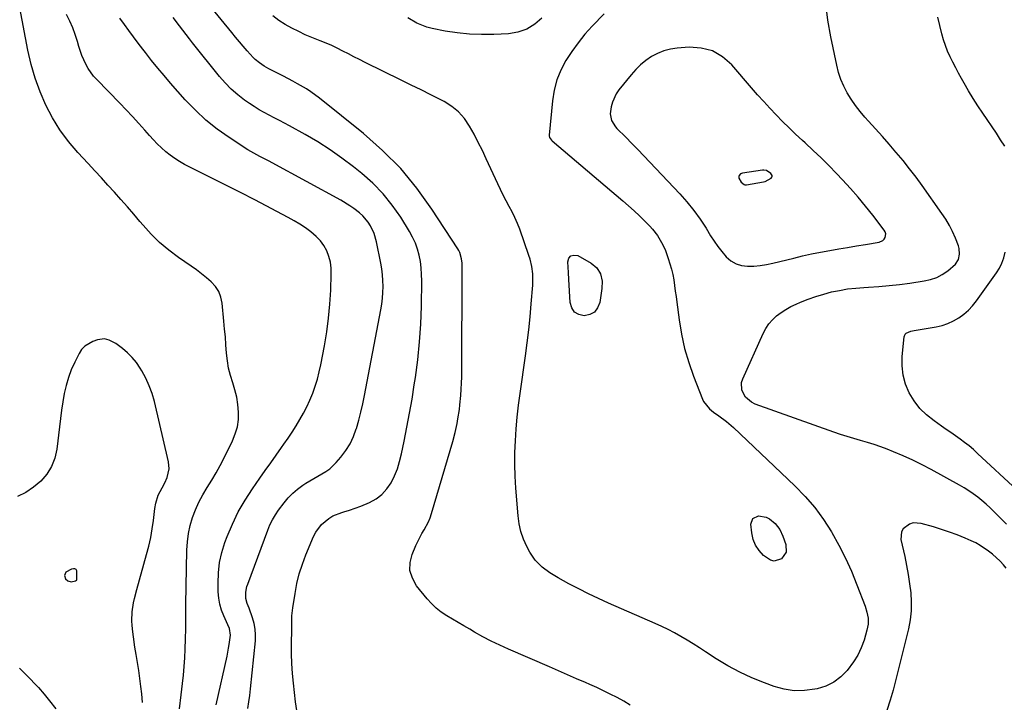
# Model space of a CAD drawing. Units: inches. Extents: x 1920876 to 1926204, y 384959 to 390238.
# Drawn here: x 1923790 to 1924244, y 386573 to 386888 of the extents above; entities that cross this region are included whole.
import ezdxf

# ---------------------------------------------------------------- set-up
doc = ezdxf.new("R2010")
doc.units = ezdxf.units.IN
doc.header["$MEASUREMENT"] = 0
for name, color, linetype in [('1', 7, 'Continuous'), ('7', 7, 'Continuous'), ('8', 7, 'Continuous')]:
    doc.layers.add(name, color=color, linetype=linetype)

msp = doc.modelspace()

# ---------------------------------------------------------------- linework, layer by layer
at = {"layer": '1', "color": 18}
for points in [[(1924101.06, 386799.75, 1788), (1924103.95, 386795.68, 1788), (1924106.68, 386791.48, 1788), (1924108.76, 386788.03, 1788), (1924110.39, 386785.51, 1788), (1924112.11, 386783.06, 1788), (1924113.98, 386780.71, 1788), (1924116.04, 386778.33, 1788), (1924118.18, 386776.52, 1788), (1924120.5, 386775.12, 1788), (1924123.09, 386774.34, 1788), (1924125.86, 386773.96, 1788), (1924128.78, 386774.05, 1788), (1924131.68, 386774.29, 1788), (1924134.56, 386774.74, 1788), (1924137.42, 386775.34, 1788), (1924147.08, 386777.75, 1788), (1924151.19, 386778.72, 1788), (1924155.31, 386779.64, 1788), (1924159.45, 386780.46, 1788), (1924163.69, 386781.24, 1788), (1924167.81, 386781.94, 1788), (1924171.93, 386782.65, 1788), (1924176.05, 386783.34, 1788), (1924180.17, 386784.04, 1788), (1924186.46, 386785.1, 1788), (1924188.11, 386785.82, 1788), (1924188.72, 386786.45, 1788), (1924189.22, 386787.23, 1788), (1924189.49, 386788.96, 1788), (1924189.26, 386789.79, 1788), (1924188.83, 386790.6, 1788), (1924183.53, 386797.55, 1788), (1924180.21, 386801.75, 1788), (1924176.8, 386805.88, 1788), (1924173.26, 386809.88, 1788), (1924169.62, 386813.81, 1788), (1924166.81, 386816.74, 1788), (1924163.27, 386820.36, 1788), (1924159.69, 386823.92, 1788), (1924156.03, 386827.41, 1788), (1924152.32, 386830.85, 1788), (1924151.08, 386831.99, 1788), (1924147.99, 386834.85, 1788), (1924144.94, 386837.77, 1788), (1924141.96, 386840.74, 1788), (1924139.02, 386843.76, 1788), (1924136.13, 386846.83, 1788), (1924133.28, 386849.93, 1788), (1924130.47, 386853.08, 1788), (1924127.7, 386856.25, 1788), (1924118.53, 386866.88, 1788), (1924114.3, 386870.55, 1788), (1924109.68, 386873.27, 1788), (1924104.48, 386874.58, 1788), (1924098.9, 386874.94, 1788), (1924093.39, 386874.5, 1788), (1924090.28, 386874.02, 1788), (1924087.26, 386873.26, 1788), (1924084.38, 386872.08, 1788), (1924081.6, 386870.63, 1788), (1924078.99, 386868.82, 1788), (1924076.53, 386866.86, 1788), (1924074.28, 386864.66, 1788), (1924072.17, 386862.29, 1788), (1924066.55, 386855.3, 1788), (1924065.32, 386853.51, 1788), (1924063.52, 386849.62, 1788), (1924062.96, 386847.52, 1788), (1924062.46, 386844.31, 1788), (1924063.09, 386841.12, 1788), (1924064.9, 386838.3, 1788), (1924065.65, 386837.47, 1788), (1924069.71, 386833.45, 1788), (1924072.53, 386830.62, 1788), (1924075.32, 386827.78, 1788), (1924078.09, 386824.91, 1788), (1924080.84, 386822.02, 1788), (1924094.6, 386807.39, 1788), (1924097.91, 386803.63, 1788), (1924101.06, 386799.75, 1788)], [(1924124.58, 386811.54, 1786), (1924125.39, 386811.51, 1786), (1924133.13, 386812.83, 1786), (1924133.98, 386813.04, 1786), (1924136.77, 386814.61, 1786), (1924137.06, 386814.99, 1786), (1924137.21, 386815.38, 1786), (1924137.17, 386815.81, 1786), (1924136.55, 386816.81, 1786), (1924134.58, 386818.06, 1786), (1924133.35, 386818.28, 1786), (1924132.7, 386818.25, 1786), (1924123.46, 386816.9, 1786), (1924122.61, 386816.56, 1786), (1924121.99, 386815.88, 1786), (1924121.84, 386815.44, 1786), (1924121.87, 386814.58, 1786), (1924122.94, 386812.79, 1786), (1924124.2, 386811.68, 1786), (1924124.58, 386811.54, 1786)], [(1923857.32, 386674.19, 1778), (1923858.37, 386676.57, 1778), (1923859.34, 386680.53, 1778), (1923859.07, 386683.81, 1778), (1923852.48, 386711.59, 1778), (1923851.42, 386715.28, 1778), (1923850.15, 386718.88, 1778), (1923848.55, 386722.35, 1778), (1923846.73, 386725.73, 1778), (1923845.95, 386727.04, 1778), (1923844.22, 386729.58, 1778), (1923842.32, 386731.95, 1778), (1923840.15, 386734.07, 1778), (1923837.8, 386736.04, 1778), (1923834.67, 386738.35, 1778), (1923831.68, 386739.96, 1778), (1923829.49, 386740.5, 1778), (1923826.22, 386740.13, 1778), (1923824.09, 386739.36, 1778), (1923820.39, 386737.15, 1778), (1923818.97, 386735.56, 1778), (1923817.76, 386733.73, 1778), (1923815.78, 386729.79, 1778), (1923814.2, 386726.29, 1778), (1923812.84, 386722.71, 1778), (1923811.8, 386719.03, 1778), (1923810.97, 386715.28, 1778), (1923810.34, 386711.46, 1778), (1923809.75, 386707.65, 1778), (1923809.23, 386703.82, 1778), (1923808.75, 386699.99, 1778), (1923807.55, 386689.63, 1778), (1923806.61, 386685.49, 1778), (1923805.15, 386681.61, 1778), (1923802.9, 386678.13, 1778), (1923800.13, 386674.91, 1778), (1923796.78, 386672.16, 1778), (1923793.24, 386669.73, 1778), (1923789.42, 386667.78, 1778)], [(1923846.95, 386572.83, 1778), (1923846.64, 386576.9, 1778), (1923846.24, 386580.23, 1778), (1923845.78, 386583.92, 1778), (1923845.27, 386587.6, 1778), (1923844.71, 386591.27, 1778), (1923844.11, 386594.94, 1778), (1923843.53, 386598.34, 1778), (1923842.8, 386603.06, 1778), (1923842.5, 386605.42, 1778), (1923842.18, 386608.36, 1778), (1923842.05, 386610.45, 1778), (1923842.2, 386614.62, 1778), (1923842.88, 386618.77, 1778), (1923843.32, 386620.82, 1778), (1923844.36, 386624.9, 1778), (1923848.92, 386641.12, 1778), (1923849.92, 386645, 1778), (1923850.79, 386648.91, 1778), (1923851.49, 386652.86, 1778), (1923852.06, 386656.83, 1778), (1923852.71, 386662.24, 1778), (1923853.14, 386664.78, 1778), (1923854.24, 386668.48, 1778), (1923856, 386671.9, 1778), (1923857.32, 386674.19, 1778)], [(1923816.76, 386631.02, 1776), (1923816.75, 386633.57, 1776), (1923816.44, 386634.11, 1776), (1923815.9, 386634.41, 1776), (1923815.2, 386634.55, 1776), (1923814.29, 386634.36, 1776), (1923811.76, 386632.94, 1776), (1923811.05, 386631.48, 1776), (1923811.58, 386629.94, 1776), (1923812.6, 386628.99, 1776), (1923814.11, 386628.53, 1776), (1923816.13, 386628.92, 1776), (1923816.58, 386629.22, 1776), (1923816.69, 386629.45, 1776), (1923816.76, 386631.02, 1776)], [(1923790.27, 386588.75, 1778), (1923792.17, 386586.89, 1778), (1923795, 386584.03, 1778), (1923797.73, 386581.16, 1778), (1923799.05, 386579.7, 1778), (1923801.64, 386576.71, 1778), (1923804.16, 386573.67, 1778), (1923807.08, 386569.99, 1778)]]:
    msp.add_polyline3d(points, dxfattribs=at)
at = {"layer": '7', "color": 18}
for points in [[(1924071.66, 386571.67, 1788), (1924068.79, 386573.4, 1788), (1924065.68, 386575.14, 1788), (1924062.59, 386576.72, 1788), (1924059.49, 386578.25, 1788), (1924056.35, 386579.72, 1788), (1924053.19, 386581.14, 1788), (1924051.21, 386582.01, 1788), (1924047.05, 386583.83, 1788), (1924042.88, 386585.64, 1788), (1924038.72, 386587.46, 1788), (1924034.55, 386589.27, 1788), (1924015.64, 386597.48, 1788), (1924011.67, 386599.29, 1788), (1924007.74, 386601.18, 1788), (1924003.87, 386603.2, 1788), (1924000.05, 386605.31, 1788), (1923997.78, 386606.61, 1788), (1923995.13, 386608.14, 1788), (1923992.48, 386609.68, 1788), (1923989.85, 386611.23, 1788), (1923987.22, 386612.8, 1788), (1923984.7, 386614.5, 1788), (1923982.32, 386616.36, 1788), (1923980.15, 386618.46, 1788), (1923978.12, 386620.72, 1788), (1923973.28, 386626.72, 1788), (1923971.37, 386630.13, 1788), (1923970.27, 386633.66, 1788), (1923970.37, 386637.35, 1788), (1923971.27, 386641.16, 1788), (1923972.98, 386645.17, 1788), (1923973.83, 386647.06, 1788), (1923975.74, 386650.72, 1788), (1923976.8, 386652.5, 1788), (1923978.73, 386656.13, 1788), (1923979.5, 386658.04, 1788), (1923980.17, 386659.99, 1788), (1923989.99, 386693.14, 1788), (1923991.11, 386697.32, 1788), (1923992.01, 386701.55, 1788), (1923992.39, 386703.69, 1788), (1923993.02, 386707.97, 1788), (1923993.29, 386710.12, 1788), (1923993.72, 386714.4, 1788), (1923993.93, 386717.26, 1788), (1923994.05, 386720.13, 1788), (1923994.11, 386723.01, 1788), (1923994.27, 386774.43, 1788), (1923994.24, 386775.43, 1788), (1923994.01, 386777.42, 1788), (1923993.19, 386780.3, 1788), (1923992.76, 386781.19, 1788), (1923992.26, 386782.05, 1788), (1923980.37, 386800.34, 1788), (1923973.46, 386809.95, 1788), (1923965.98, 386819.05, 1788), (1923957.68, 386827.4, 1788), (1923948.82, 386835.25, 1788), (1923928.56, 386851.52, 1788), (1923924.65, 386854.4, 1788), (1923922.6, 386855.71, 1788), (1923918.37, 386858.13, 1788), (1923916.23, 386859.29, 1788), (1923911.92, 386861.56, 1788), (1923905.27, 386864.98, 1788), (1923903.02, 386866.25, 1788), (1923900.88, 386867.69, 1788), (1923898.88, 386869.33, 1788), (1923897.97, 386870.23, 1788), (1923895.21, 386873.34, 1788), (1923893.44, 386875.41, 1788), (1923891.67, 386877.49, 1788), (1923889.93, 386879.58, 1788), (1923888.19, 386881.68, 1788), (1923878.37, 386893.69, 1788)], [(1923880.95, 386571.85, 1782), (1923885.99, 386594.21, 1782), (1923886.71, 386597.83, 1782), (1923886.99, 386599.66, 1782), (1923887.52, 386603.93, 1782), (1923887.06, 386606.9, 1782), (1923886.36, 386608.61, 1782), (1923884.49, 386612.79, 1782), (1923883.47, 386615.47, 1782), (1923882.67, 386618.21, 1782), (1923882.19, 386621.03, 1782), (1923881.94, 386623.89, 1782), (1923881.83, 386627.82, 1782), (1923881.97, 386632.64, 1782), (1923882.48, 386637.4, 1782), (1923883.55, 386642.07, 1782), (1923884.98, 386646.67, 1782), (1923886, 386649.35, 1782), (1923888.44, 386655.13, 1782), (1923891.15, 386660.76, 1782), (1923894.29, 386666.18, 1782), (1923897.7, 386671.44, 1782), (1923901.09, 386676.25, 1782), (1923903.58, 386679.79, 1782), (1923906.08, 386683.32, 1782), (1923908.59, 386686.85, 1782), (1923911.1, 386690.37, 1782), (1923912.2, 386691.9, 1782), (1923914.13, 386694.68, 1782), (1923916.01, 386697.5, 1782), (1923917.81, 386700.36, 1782), (1923919.57, 386703.26, 1782), (1923921.21, 386706.22, 1782), (1923922.75, 386709.23, 1782), (1923924.14, 386712.31, 1782), (1923925.43, 386715.44, 1782), (1923925.45, 386715.49, 1782), (1923926.59, 386718.71, 1782), (1923927.61, 386721.95, 1782), (1923928.45, 386725.25, 1782), (1923929.18, 386728.59, 1782), (1923930.82, 386737.28, 1782), (1923931.88, 386743.68, 1782), (1923932.75, 386750.1, 1782), (1923933.33, 386756.54, 1782), (1923933.73, 386763.02, 1782), (1923934.01, 386770.37, 1782), (1923933.92, 386773.14, 1782), (1923933.58, 386775.86, 1782), (1923932.86, 386778.51, 1782), (1923931.88, 386781.1, 1782), (1923930.54, 386783.52, 1782), (1923928.99, 386785.77, 1782), (1923927.11, 386787.75, 1782), (1923924.58, 386789.9, 1782), (1923922.06, 386791.68, 1782), (1923919.5, 386793.38, 1782), (1923916.86, 386794.97, 1782), (1923914.16, 386796.48, 1782), (1923898.77, 386804.64, 1782), (1923895.94, 386806.06, 1782), (1923894.99, 386806.53, 1782), (1923866.37, 386820.96, 1782), (1923864.07, 386822.23, 1782), (1923861.85, 386823.6, 1782), (1923859.73, 386825.14, 1782), (1923857.69, 386826.79, 1782), (1923855.73, 386828.56, 1782), (1923853.84, 386830.38, 1782), (1923852.01, 386832.28, 1782), (1923850.24, 386834.23, 1782), (1923848.11, 386836.67, 1782), (1923845.29, 386839.85, 1782), (1923842.43, 386843.01, 1782), (1923839.52, 386846.11, 1782), (1923836.57, 386849.18, 1782), (1923825.95, 386860.05, 1782), (1923824.49, 386861.68, 1782), (1923821.94, 386865.22, 1782), (1923820.85, 386867.12, 1782), (1923819.04, 386871.11, 1782), (1923817.64, 386875.27, 1782), (1923817.01, 386877.57, 1782), (1923815.99, 386880.79, 1782), (1923814.84, 386883.96, 1782), (1923813.49, 386887.05, 1782), (1923811.99, 386890.09, 1782)], [(1923895.49, 386570.16, 1784), (1923896, 386573.13, 1784), (1923896.41, 386576.11, 1784), (1923896.76, 386579.1, 1784), (1923899.04, 386601.35, 1784), (1923899.13, 386604.04, 1784), (1923898.98, 386606.71, 1784), (1923898.49, 386609.33, 1784), (1923897.75, 386611.92, 1784), (1923896.17, 386616.32, 1784), (1923895.25, 386618.5, 1784), (1923894.65, 386620.73, 1784), (1923894.68, 386623.77, 1784), (1923895.13, 386626.26, 1784), (1923895.51, 386627.47, 1784), (1923904.71, 386652.3, 1784), (1923905.74, 386654.73, 1784), (1923906.89, 386657.09, 1784), (1923908.25, 386659.35, 1784), (1923909.74, 386661.53, 1784), (1923912.29, 386664.93, 1784), (1923914.2, 386667.21, 1784), (1923916.24, 386669.34, 1784), (1923918.5, 386671.25, 1784), (1923920.89, 386673.02, 1784), (1923922.31, 386673.95, 1784), (1923925.95, 386676.2, 1784), (1923927.83, 386677.25, 1784), (1923931.56, 386679.31, 1784), (1923933.29, 386680.51, 1784), (1923936.33, 386683.46, 1784), (1923938.43, 386685.96, 1784), (1923940.66, 386688.97, 1784), (1923942.63, 386692.12, 1784), (1923944.2, 386695.48, 1784), (1923945.52, 386698.98, 1784), (1923945.59, 386699.22, 1784), (1923946.68, 386702.97, 1784), (1923947.68, 386706.74, 1784), (1923948.55, 386710.55, 1784), (1923949.34, 386714.37, 1784), (1923956.8, 386753.82, 1784), (1923957.23, 386756.51, 1784), (1923957.57, 386759.21, 1784), (1923957.77, 386761.93, 1784), (1923957.87, 386764.65, 1784), (1923957.81, 386767.38, 1784), (1923957.63, 386770.09, 1784), (1923957.29, 386772.79, 1784), (1923956.83, 386775.47, 1784), (1923954.85, 386785.23, 1784), (1923953.76, 386789.04, 1784), (1923952.1, 386792.64, 1784), (1923951.03, 386794.3, 1784), (1923948.49, 386797.28, 1784), (1923947.01, 386798.6, 1784), (1923944.45, 386800.54, 1784), (1923942.48, 386801.91, 1784), (1923938.37, 386804.39, 1784), (1923906.76, 386821.66, 1784), (1923905.36, 386822.41, 1784), (1923901.12, 386824.58, 1784), (1923896.94, 386826.86, 1784), (1923895.6, 386827.7, 1784), (1923886.95, 386833.29, 1784), (1923881.47, 386837.16, 1784), (1923876.24, 386841.31, 1784), (1923871.37, 386845.87, 1784), (1923866.74, 386850.72, 1784), (1923859.97, 386858.41, 1784), (1923856.99, 386861.86, 1784), (1923854.06, 386865.35, 1784), (1923851.2, 386868.89, 1784), (1923848.38, 386872.46, 1784), (1923847.19, 386874, 1784), (1923845.02, 386876.85, 1784), (1923842.86, 386879.72, 1784), (1923840.75, 386882.6, 1784), (1923838.65, 386885.51, 1784), (1923836.56, 386888.42, 1784)], [(1923918.06, 386569.1, 1786), (1923917.45, 386573.23, 1786), (1923916.57, 386581.74, 1786), (1923916.17, 386586.27, 1786), (1923915.88, 386590.8, 1786), (1923915.74, 386595.35, 1786), (1923915.7, 386599.89, 1786), (1923915.75, 386606.48, 1786), (1923915.77, 386608.99, 1786), (1923915.87, 386612.76, 1786), (1923916.26, 386616.51, 1786), (1923917.3, 386623.18, 1786), (1923918.18, 386627.72, 1786), (1923919.27, 386632.19, 1786), (1923920.68, 386636.58, 1786), (1923922.31, 386640.9, 1786), (1923925.87, 386649.41, 1786), (1923926.87, 386651.39, 1786), (1923929.48, 386654.88, 1786), (1923932.9, 386657.7, 1786), (1923934.79, 386658.84, 1786), (1923938.9, 386660.47, 1786), (1923939.83, 386660.73, 1786), (1923942.44, 386661.53, 1786), (1923945.02, 386662.39, 1786), (1923947.57, 386663.36, 1786), (1923951.62, 386665.06, 1786), (1923954.64, 386666.76, 1786), (1923957.35, 386668.79, 1786), (1923959.6, 386671.32, 1786), (1923961.54, 386674.18, 1786), (1923963.09, 386677.39, 1786), (1923964.45, 386680.65, 1786), (1923965.51, 386684.03, 1786), (1923966.39, 386687.47, 1786), (1923967.61, 386693.36, 1786), (1923968.89, 386699.82, 1786), (1923970.11, 386706.28, 1786), (1923971.21, 386712.77, 1786), (1923972.25, 386719.27, 1786), (1923972.76, 386722.65, 1786), (1923973.84, 386730.86, 1786), (1923974.69, 386739.09, 1786), (1923975.21, 386747.34, 1786), (1923975.51, 386755.62, 1786), (1923975.7, 386767.26, 1786), (1923975.64, 386770.24, 1786), (1923975.45, 386773.19, 1786), (1923975.04, 386776.13, 1786), (1923974.5, 386779.05, 1786), (1923973.71, 386781.9, 1786), (1923972.74, 386784.68, 1786), (1923971.49, 386787.35, 1786), (1923970.07, 386789.94, 1786), (1923965.99, 386796.55, 1786), (1923962.11, 386802.15, 1786), (1923957.88, 386807.44, 1786), (1923953.13, 386812.26, 1786), (1923948.03, 386816.78, 1786), (1923944.3, 386819.75, 1786), (1923938.92, 386823.81, 1786), (1923933.42, 386827.69, 1786), (1923927.73, 386831.29, 1786), (1923921.92, 386834.7, 1786), (1923914.75, 386838.67, 1786), (1923912.42, 386839.94, 1786), (1923910.08, 386841.19, 1786), (1923907.72, 386842.41, 1786), (1923905.35, 386843.61, 1786), (1923903.01, 386844.85, 1786), (1923900.71, 386846.16, 1786), (1923898.47, 386847.57, 1786), (1923896.27, 386849.05, 1786), (1923894.05, 386850.62, 1786), (1923890.89, 386853.07, 1786), (1923887.88, 386855.67, 1786), (1923885.1, 386858.52, 1786), (1923882.47, 386861.53, 1786), (1923870.13, 386876.94, 1786), (1923868.6, 386878.87, 1786), (1923867.08, 386880.81, 1786), (1923864.1, 386884.75, 1786), (1923861.11, 386888.66, 1786)], [(1924031.07, 386888.4, 1792), (1924027.78, 386885.56, 1792), (1924024.05, 386883.34, 1792), (1924019.98, 386881.86, 1792), (1924015.7, 386881.21, 1792), (1924008.84, 386880.86, 1792), (1924003.24, 386880.78, 1792), (1923997.65, 386880.96, 1792), (1923992.08, 386881.55, 1792), (1923986.54, 386882.41, 1792), (1923980.42, 386883.58, 1792), (1923977.98, 386884.19, 1792), (1923973.36, 386886.05, 1792), (1923969.3, 386888.51, 1792)], [(1924244.38, 386829.34, 1792), (1924242.43, 386832.33, 1792), (1924240.46, 386835.3, 1792), (1924234.19, 386844.58, 1792), (1924231.96, 386847.97, 1792), (1924229.79, 386851.39, 1792), (1924227.7, 386854.86, 1792), (1924225.66, 386858.37, 1792), (1924224.46, 386860.5, 1792), (1924223.08, 386862.98, 1792), (1924221.74, 386865.48, 1792), (1924220.45, 386868, 1792), (1924219.18, 386870.54, 1792), (1924218.02, 386873.12, 1792), (1924216.98, 386875.75, 1792), (1924216.11, 386878.43, 1792), (1924215.35, 386881.16, 1792), (1924213.49, 386888.84, 1792)], [(1924043.46, 386768.63, 1792), (1924043.32, 386770.27, 1792), (1924043.26, 386771.09, 1792), (1924042.93, 386775.99, 1792), (1924043.48, 386777.69, 1792), (1924044.38, 386778.83, 1792), (1924045.8, 386779.15, 1792), (1924047.56, 386778.92, 1792), (1924053.81, 386775.44, 1792), (1924056.39, 386773.32, 1792), (1924058.06, 386770.44, 1792), (1924058.8, 386767.09, 1792), (1924058.69, 386763.67, 1792), (1924057.68, 386757.22, 1792), (1924056.68, 386754.77, 1792), (1924055.22, 386752.83, 1792), (1924053.09, 386751.69, 1792), (1924050.51, 386751.08, 1792), (1924048.02, 386751.7, 1792), (1924046.03, 386752.85, 1792), (1924044.78, 386754.78, 1792), (1924044.02, 386757.24, 1792), (1924043.51, 386767.8, 1792), (1924043.46, 386768.63, 1792)], [(1924250.03, 386670.7, 1792), (1924231.8, 386687.72, 1792), (1924229.87, 386689.46, 1792), (1924227.89, 386691.14, 1792), (1924225.84, 386692.74, 1792), (1924223.75, 386694.28, 1792), (1924221.62, 386695.78, 1792), (1924219.49, 386697.27, 1792), (1924217.36, 386698.76, 1792), (1924215.22, 386700.25, 1792), (1924211.76, 386702.65, 1792), (1924208.35, 386705.41, 1792), (1924205.25, 386708.45, 1792), (1924202.63, 386711.91, 1792), (1924200.32, 386715.64, 1792), (1924198.65, 386719.67, 1792), (1924197.47, 386723.8, 1792), (1924197.02, 386728.07, 1792), (1924197.06, 386732.43, 1792), (1924197.93, 386741.42, 1792), (1924198.43, 386742.71, 1792), (1924198.93, 386743.16, 1792), (1924201.01, 386744.01, 1792), (1924202.53, 386744.34, 1792), (1924212.66, 386746.07, 1792), (1924215.43, 386746.72, 1792), (1924218.12, 386747.58, 1792), (1924220.67, 386748.77, 1792), (1924223.15, 386750.18, 1792), (1924225.44, 386751.87, 1792), (1924227.59, 386753.71, 1792), (1924229.52, 386755.78, 1792), (1924231.31, 386758, 1792), (1924240.52, 386770.88, 1792), (1924241.9, 386773.1, 1792), (1924243.06, 386775.42, 1792), (1924243.9, 386777.88, 1792), (1924244.52, 386780.42, 1792)], [(1924138.05, 386638.09, 1792), (1924136.38, 386638.5, 1792), (1924133.2, 386640.68, 1792), (1924131.14, 386642.9, 1792), (1924129.48, 386645.33, 1792), (1924128.42, 386648.07, 1792), (1924127.77, 386651.03, 1792), (1924127.37, 386655.04, 1792), (1924128.24, 386657.75, 1792), (1924130.81, 386658.96, 1792), (1924134.35, 386658.35, 1792), (1924135.91, 386657.52, 1792), (1924138.49, 386655.32, 1792), (1924140.65, 386652.67, 1792), (1924142.14, 386649.6, 1792), (1924143.5, 386645.73, 1792), (1924143.56, 386642.1, 1792), (1924141.46, 386639.14, 1792), (1924138.05, 386638.09, 1792)], [(1924245.06, 386634.83, 1788), (1924243.77, 386636.28, 1788), (1924242.15, 386638, 1788), (1924238.71, 386641.2, 1788), (1924236.89, 386642.68, 1788), (1924233, 386645.3, 1788), (1924230.94, 386646.41, 1788), (1924228.82, 386647.43, 1788), (1924226.05, 386648.63, 1788), (1924222.48, 386650.09, 1788), (1924218.87, 386651.46, 1788), (1924215.21, 386652.69, 1788), (1924211.52, 386653.82, 1788), (1924205.83, 386655.44, 1788), (1924202.18, 386655.64, 1788), (1924200.46, 386655.09, 1788), (1924197.56, 386652.94, 1788), (1924196.69, 386651.51, 1788), (1924196.44, 386648.07, 1788), (1924198.22, 386640.14, 1788), (1924199.08, 386635.99, 1788), (1924199.85, 386631.82, 1788), (1924200.49, 386627.63, 1788), (1924201.04, 386623.43, 1788), (1924201.29, 386619.23, 1788), (1924201.24, 386615.05, 1788), (1924200.75, 386610.9, 1788), (1924199.95, 386606.77, 1788), (1924192.89, 386578.6, 1788), (1924191.54, 386573.87, 1788), (1924190, 386569.22, 1788)]]:
    msp.add_polyline3d(points, dxfattribs=at)
at = {"layer": '8', "color": 18}
for points in [[(1923864.13, 386569.97, 1780), (1923864.89, 386576.46, 1780), (1923865.51, 386581.58, 1780), (1923865.93, 386585.51, 1780), (1923866.28, 386589.46, 1780), (1923866.51, 386593.41, 1780), (1923866.68, 386597.37, 1780), (1923866.81, 386602.15, 1780), (1923866.92, 386606.86, 1780), (1923866.99, 386610.5, 1780), (1923866.99, 386613.71, 1780), (1923866.99, 386615.85, 1780), (1923867, 386616.92, 1780), (1923867.02, 386617.98, 1780), (1923867.5, 386643.14, 1780), (1923867.75, 386646.95, 1780), (1923868.22, 386650.73, 1780), (1923869.04, 386654.45, 1780), (1923870.08, 386658.13, 1780), (1923871.44, 386661.72, 1780), (1923872.96, 386665.22, 1780), (1923874.76, 386668.59, 1780), (1923876.82, 386672.02, 1780), (1923878.91, 386675.35, 1780), (1923880.92, 386678.72, 1780), (1923882.81, 386682.16, 1780), (1923884.62, 386685.65, 1780), (1923888.5, 386693.46, 1780), (1923889.79, 386696.65, 1780), (1923890.74, 386699.91, 1780), (1923891.18, 386703.27, 1780), (1923891.28, 386706.71, 1780), (1923890.96, 386710.17, 1780), (1923890.44, 386713.59, 1780), (1923889.62, 386716.95, 1780), (1923888.59, 386720.3, 1780), (1923887.55, 386723.64, 1780), (1923886.7, 386727.01, 1780), (1923886.13, 386730.44, 1780), (1923885.75, 386733.91, 1780), (1923885.47, 386737.8, 1780), (1923885.19, 386741.43, 1780), (1923884.87, 386745.05, 1780), (1923884.52, 386748.68, 1780), (1923883.7, 386757.04, 1780), (1923883.1, 386759.8, 1780), (1923882.13, 386762.37, 1780), (1923880.61, 386764.66, 1780), (1923878.73, 386766.76, 1780), (1923876.5, 386768.66, 1780), (1923874.23, 386770.5, 1780), (1923871.89, 386772.26, 1780), (1923869.51, 386773.97, 1780), (1923863.58, 386778.05, 1780), (1923859.14, 386781.38, 1780), (1923854.91, 386784.93, 1780), (1923850.98, 386788.81, 1780), (1923847.26, 386792.92, 1780), (1923845.86, 386794.59, 1780), (1923842.97, 386798.02, 1780), (1923840.05, 386801.41, 1780), (1923837.09, 386804.77, 1780), (1923834.11, 386808.11, 1780), (1923831.09, 386811.43, 1780), (1923828.07, 386814.73, 1780), (1923825.04, 386818.03, 1780), (1923821.99, 386821.31, 1780), (1923817.25, 386826.42, 1780), (1923812.95, 386831.49, 1780), (1923808.99, 386836.8, 1780), (1923805.54, 386842.44, 1780), (1923802.43, 386848.32, 1780), (1923799.82, 386854.45, 1780), (1923797.53, 386860.68, 1780), (1923795.72, 386867.07, 1780), (1923794.23, 386873.57, 1780), (1923790.53, 386893.12, 1780)], [(1924245.17, 386655.09, 1790), (1924242.08, 386658.2, 1790), (1924239.47, 386660.8, 1790), (1924237.64, 386662.55, 1790), (1924235.77, 386664.27, 1790), (1924233.84, 386665.91, 1790), (1924231.87, 386667.51, 1790), (1924229.83, 386669.02, 1790), (1924227.75, 386670.47, 1790), (1924225.61, 386671.81, 1790), (1924223.42, 386673.09, 1790), (1924210.47, 386680.23, 1790), (1924206.22, 386682.47, 1790), (1924201.92, 386684.6, 1790), (1924197.55, 386686.58, 1790), (1924193.12, 386688.45, 1790), (1924190.22, 386689.62, 1790), (1924187.19, 386690.77, 1790), (1924184.14, 386691.84, 1790), (1924181.04, 386692.8, 1790), (1924177.92, 386693.69, 1790), (1924174.8, 386694.55, 1790), (1924171.69, 386695.47, 1790), (1924168.6, 386696.47, 1790), (1924165.53, 386697.52, 1790), (1924129.28, 386710.46, 1790), (1924127.6, 386711.28, 1790), (1924124.88, 386713.65, 1790), (1924123.21, 386716.91, 1790), (1924123.1, 386720.38, 1790), (1924123.6, 386722.14, 1790), (1924132.96, 386742.95, 1790), (1924134.2, 386745.24, 1790), (1924135.62, 386747.39, 1790), (1924137.32, 386749.32, 1790), (1924139.22, 386751.1, 1790), (1924141.32, 386752.68, 1790), (1924143.5, 386754.12, 1790), (1924145.79, 386755.39, 1790), (1924148.16, 386756.52, 1790), (1924150.28, 386757.43, 1790), (1924153.77, 386758.83, 1790), (1924157.31, 386760.09, 1790), (1924160.91, 386761.17, 1790), (1924164.55, 386762.12, 1790), (1924168.23, 386762.87, 1790), (1924171.93, 386763.5, 1790), (1924175.66, 386763.93, 1790), (1924179.41, 386764.22, 1790), (1924181.49, 386764.33, 1790), (1924186.28, 386764.66, 1790), (1924191.07, 386765.07, 1790), (1924195.84, 386765.62, 1790), (1924200.6, 386766.26, 1790), (1924207.27, 386767.25, 1790), (1924210.18, 386767.92, 1790), (1924212.97, 386768.87, 1790), (1924215.57, 386770.25, 1790), (1924218.06, 386771.91, 1790), (1924221.66, 386774.92, 1790), (1924222.99, 386777.05, 1790), (1924223.55, 386779.56, 1790), (1924223.35, 386782.1, 1790), (1924222.99, 386783.35, 1790), (1924221.58, 386786.95, 1790), (1924220.29, 386789.94, 1790), (1924218.85, 386792.84, 1790), (1924217.21, 386795.64, 1790), (1924215.42, 386798.36, 1790), (1924206.33, 386811.15, 1790), (1924203.46, 386815.08, 1790), (1924200.52, 386818.94, 1790), (1924197.46, 386822.72, 1790), (1924194.34, 386826.45, 1790), (1924194.18, 386826.63, 1790), (1924191.07, 386830.21, 1790), (1924187.94, 386833.77, 1790), (1924184.79, 386837.32, 1790), (1924181.62, 386840.85, 1790), (1924179.9, 386842.75, 1790), (1924177.67, 386845.38, 1790), (1924175.55, 386848.11, 1790), (1924173.61, 386850.96, 1790), (1924171.78, 386853.89, 1790), (1924170.21, 386856.95, 1790), (1924168.83, 386860.09, 1790), (1924167.77, 386863.35, 1790), (1924166.91, 386866.68, 1790), (1924164.22, 386879.79, 1790), (1924162.88, 386887.38, 1790), (1924161.82, 386895, 1790)], [(1924059.7, 386890.41, 1790), (1924054.23, 386884.66, 1790), (1924050.89, 386880.93, 1790), (1924047.72, 386877.06, 1790), (1924044.81, 386873, 1790), (1924042.06, 386868.81, 1790), (1924039.77, 386864.41, 1790), (1924037.92, 386859.87, 1790), (1924036.7, 386855.12, 1790), (1924035.91, 386850.22, 1790), (1924034.48, 386834.42, 1790), (1924034.48, 386834.04, 1790), (1924034.63, 386833.32, 1790), (1924035.46, 386832.06, 1790), (1924035.73, 386831.8, 1790), (1924068.42, 386804.15, 1790), (1924071.03, 386801.88, 1790), (1924073.59, 386799.56, 1790), (1924076.09, 386797.16, 1790), (1924078.53, 386794.72, 1790), (1924080.77, 386792.42, 1790), (1924082.02, 386791.05, 1790), (1924084.27, 386788.13, 1790), (1924086.2, 386784.97, 1790), (1924087.79, 386781.64, 1790), (1924089.29, 386777.62, 1790), (1924090.08, 386775.17, 1790), (1924090.78, 386772.69, 1790), (1924091.34, 386770.18, 1790), (1924091.8, 386767.65, 1790), (1924092.18, 386765.09, 1790), (1924092.54, 386762.54, 1790), (1924092.89, 386759.98, 1790), (1924093.23, 386757.42, 1790), (1924094.3, 386749.21, 1790), (1924095.4, 386742.6, 1790), (1924096.82, 386736.08, 1790), (1924098.71, 386729.68, 1790), (1924100.92, 386723.36, 1790), (1924105.1, 386712.69, 1790), (1924105.57, 386711.68, 1790), (1924108.33, 386708.21, 1790), (1924110.06, 386706.78, 1790), (1924112.65, 386704.98, 1790), (1924116.08, 386702.45, 1790), (1924119.29, 386699.63, 1790), (1924147.59, 386672.75, 1790), (1924152.33, 386667.85, 1790), (1924156.77, 386662.72, 1790), (1924160.77, 386657.23, 1790), (1924164.48, 386651.51, 1790), (1924164.6, 386651.3, 1790), (1924167.86, 386645.43, 1790), (1924170.92, 386639.46, 1790), (1924173.68, 386633.35, 1790), (1924176.23, 386627.14, 1790), (1924180, 386617.24, 1790), (1924180.85, 386614.52, 1790), (1924181.35, 386611.72, 1790), (1924181.39, 386608.9, 1790), (1924180.85, 386606.13, 1790), (1924179.48, 386601.62, 1790), (1924178.17, 386598.09, 1790), (1924176.61, 386594.71, 1790), (1924174.67, 386591.53, 1790), (1924171.78, 386587.66, 1790), (1924168.8, 386584.71, 1790), (1924165.53, 386582.23, 1790), (1924161.83, 386580.46, 1790), (1924157.83, 386579.16, 1790), (1924156.78, 386578.94, 1790), (1924152.05, 386578.34, 1790), (1924147.36, 386578.27, 1790), (1924142.72, 386578.99, 1790), (1924138.12, 386580.24, 1790), (1924133.67, 386581.87, 1790), (1924127.86, 386584.22, 1790), (1924122.19, 386586.82, 1790), (1924116.71, 386589.81, 1790), (1924111.35, 386593.04, 1790), (1924106.41, 386596.27, 1790), (1924103.61, 386598.07, 1790), (1924100.8, 386599.84, 1790), (1924097.96, 386601.58, 1790), (1924095.11, 386603.3, 1790), (1924092.22, 386604.95, 1790), (1924089.29, 386606.51, 1790), (1924086.31, 386607.97, 1790), (1924083.28, 386609.35, 1790), (1924061.79, 386618.68, 1790), (1924057.15, 386620.76, 1790), (1924052.55, 386622.93, 1790), (1924048.02, 386625.21, 1790), (1924043.52, 386627.57, 1790), (1924038.54, 386630.26, 1790), (1924034.7, 386632.59, 1790), (1924031.12, 386635.3, 1790), (1924028, 386638.47, 1790), (1924025.55, 386642.18, 1790), (1924024.15, 386644.84, 1790), (1924022.62, 386648.23, 1790), (1924021.38, 386651.7, 1790), (1924020.57, 386655.3, 1790), (1924020.06, 386658.99, 1790), (1924019.07, 386671.7, 1790), (1924018.76, 386677.16, 1790), (1924018.6, 386682.62, 1790), (1924018.65, 386688.08, 1790), (1924018.85, 386693.55, 1790), (1924019.23, 386699, 1790), (1924019.7, 386704.45, 1790), (1924020.31, 386709.89, 1790), (1924021.02, 386715.31, 1790), (1924023.51, 386732.75, 1790), (1924024.3, 386738.73, 1790), (1924025.02, 386744.72, 1790), (1924025.62, 386750.71, 1790), (1924026.15, 386756.72, 1790), (1924026.82, 386765.29, 1790), (1924026.9, 386767.02, 1790), (1924026.82, 386770.46, 1790), (1924026.37, 386773.89, 1790), (1924025.58, 386777.24, 1790), (1924025.06, 386778.89, 1790), (1924020.82, 386791.03, 1790), (1924019.79, 386793.74, 1790), (1924018.65, 386796.41, 1790), (1924017.38, 386799.02, 1790), (1924016, 386801.58, 1790), (1924014.59, 386804.12, 1790), (1924013.23, 386806.69, 1790), (1924011.94, 386809.3, 1790), (1924010.69, 386811.93, 1790), (1924005.45, 386823.43, 1790), (1924003.63, 386827.28, 1790), (1924001.75, 386831.1, 1790), (1923999.77, 386834.87, 1790), (1923997.73, 386838.61, 1790), (1923995.37, 386842.04, 1790), (1923992.67, 386845.13, 1790), (1923989.48, 386847.7, 1790), (1923985.95, 386849.92, 1790), (1923984.48, 386850.67, 1790), (1923979.94, 386852.98, 1790), (1923975.4, 386855.27, 1790), (1923970.84, 386857.53, 1790), (1923966.27, 386859.78, 1790), (1923949.57, 386867.97, 1790), (1923947, 386869.24, 1790), (1923944.44, 386870.53, 1790), (1923941.89, 386871.84, 1790), (1923939.35, 386873.17, 1790), (1923936.79, 386874.46, 1790), (1923934.21, 386875.69, 1790), (1923931.58, 386876.82, 1790), (1923928.93, 386877.9, 1790), (1923925.06, 386879.44, 1790), (1923922.03, 386880.74, 1790), (1923919.04, 386882.14, 1790), (1923915.77, 386883.79, 1790), (1923912.75, 386885.5, 1790), (1923909.81, 386887.34, 1790), (1923907.01, 386889.38, 1790)]]:
    msp.add_polyline3d(points, dxfattribs=at)

doc.saveas('drawing.dxf')
